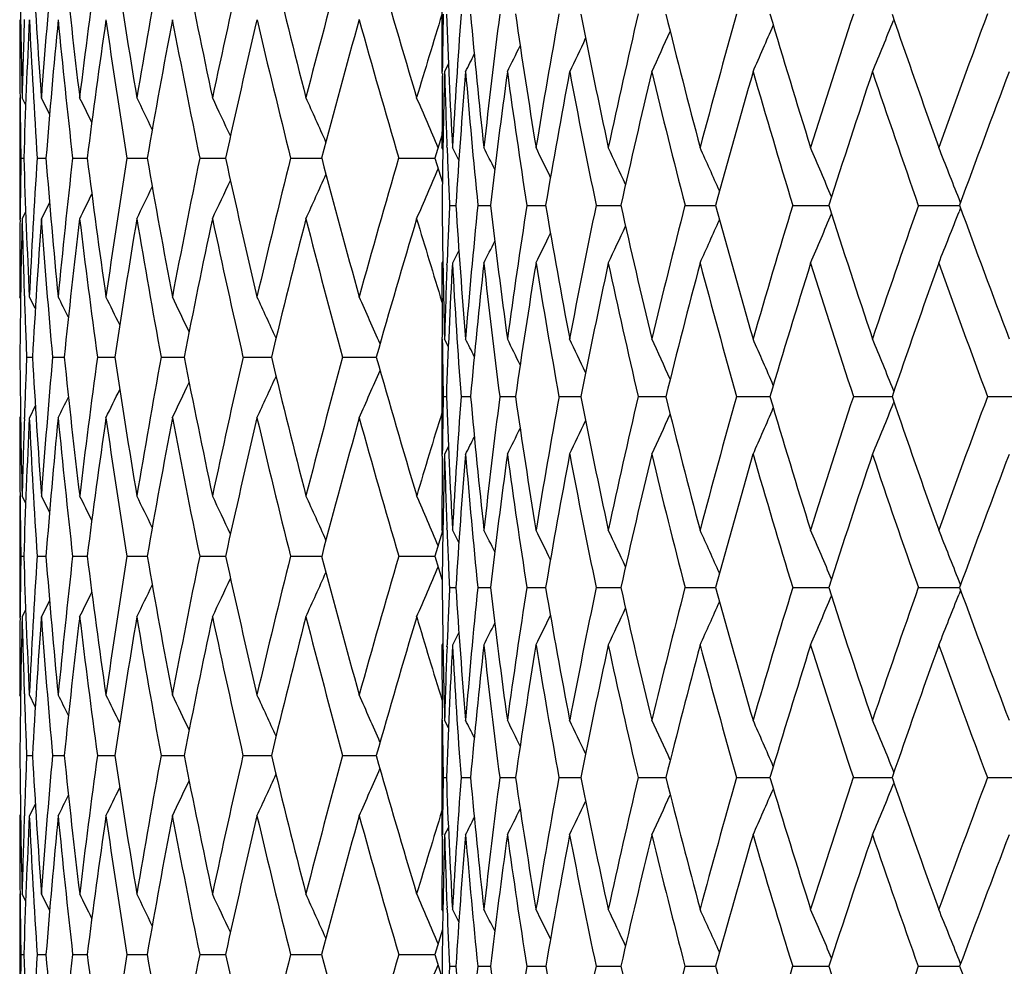
# Model space of a CAD drawing. Units: inches. Extents: x 0 to 11, y 0 to 8.5.
# Drawn here: x 6.2 to 6.4, y 2.2 to 2.4 of the extents above; entities that cross this region are included whole.
import ezdxf

# ---------------------------------------------------------------- set-up
doc = ezdxf.new("R2010")
doc.units = ezdxf.units.IN
doc.header["$LTSCALE"] = 0.605
doc.header["$MEASUREMENT"] = 0
doc.layers.get('0').update_dxf_attribs({"linetype": 'CONTINUOUS'})

msp = doc.modelspace()

# ---------------------------------------------------------------- linework, layer by layer
at = {"color": 7, "linetype": 'CONTINUOUS'}
for p, q in [((6.30887, 2.36127), (6.30887, 2.34419)), ((6.24706, 2.35174), (6.24706, 2.35191)), ((6.37578, 2.35192), (6.37572, 2.35177)), ((6.30982, 2.3453), (6.30926, 2.34419)), ((6.30982, 2.3453), (6.30926, 2.34419)), ((6.30893, 2.34394), (6.30893, 2.3442)), ((6.24637, 2.34034), (6.24637, 2.32242)), ((6.24642, 2.34049), (6.24643, 2.34034)), ((6.24725, 2.33931), (6.24673, 2.34034)), ((6.25079, 2.33792), (6.24958, 2.34034)), ((6.25079, 2.33792), (6.24958, 2.34034)), ((6.30887, 2.33475), (6.30784, 2.33138)), ((6.30901, 2.33268), (6.30887, 2.33295)), ((6.30963, 2.33292), (6.30962, 2.3332)), ((6.31138, 2.33107), (6.31043, 2.33295)), ((6.24654, 2.33138), (6.24698, 2.33138)), ((6.24896, 2.33138), (6.25026, 2.33138)), ((6.25421, 2.33138), (6.25636, 2.33138)), ((6.26225, 2.33138), (6.26524, 2.33138)), ((6.27303, 2.33138), (6.27684, 2.33138)), ((6.28647, 2.33138), (6.29107, 2.33138)), ((6.30248, 2.33138), (6.30784, 2.33138)), ((6.30784, 2.33138), (6.30894, 2.32778)), ((6.25079, 2.32484), (6.24958, 2.32242)), ((6.25079, 2.32484), (6.24958, 2.32242)), ((6.38564, 2.32479), (6.38542, 2.32536)), ((6.24725, 2.32345), (6.24673, 2.32242)), ((6.30999, 2.3244), (6.31093, 2.3244)), ((6.31418, 2.3244), (6.31605, 2.3244)), ((6.32144, 2.3244), (6.32422, 2.3244)), ((6.33169, 2.3244), (6.33536, 2.3244)), ((6.34485, 2.3244), (6.34938, 2.3244)), ((6.3608, 2.3244), (6.36614, 2.3244)), ((6.37939, 2.3244), (6.38549, 2.3244)), ((6.38564, 2.32401), (6.38542, 2.32344)), ((6.24642, 2.32226), (6.24643, 2.32242)), ((6.31138, 2.31773), (6.31043, 2.31585)), ((6.30901, 2.31613), (6.30887, 2.31585)), ((6.30962, 2.3156), (6.30963, 2.31589)), ((6.2465, 2.31062), (6.24637, 2.31087)), ((6.24706, 2.31102), (6.24706, 2.31084)), ((6.24868, 2.30911), (6.2478, 2.31087)), ((6.30887, 2.30461), (6.30887, 2.28753)), ((6.30893, 2.30461), (6.30893, 2.30486)), ((6.30982, 2.3035), (6.30926, 2.30461)), ((6.2474, 2.3019), (6.24826, 2.3019)), ((6.25123, 2.3019), (6.25296, 2.3019)), ((6.25788, 2.3019), (6.26045, 2.3019)), ((6.2673, 2.3019), (6.2707, 2.3019)), ((6.27942, 2.3019), (6.28363, 2.3019)), ((6.29416, 2.3019), (6.29914, 2.3019)), ((6.37578, 2.29688), (6.37572, 2.29703)), ((6.30906, 2.29607), (6.30953, 2.29607)), ((6.3117, 2.29607), (6.31311, 2.29607)), ((6.31743, 2.29607), (6.31976, 2.29607)), ((6.3262, 2.29607), (6.32943, 2.29607)), ((6.33792, 2.29607), (6.34202, 2.29607)), ((6.35249, 2.29607), (6.35742, 2.29607)), ((6.36978, 2.29607), (6.3755, 2.29607)), ((6.38963, 2.29607), (6.39608, 2.29607)), ((6.24868, 2.2947), (6.2478, 2.29294)), ((6.24868, 2.2947), (6.2478, 2.29294)), ((6.37578, 2.29526), (6.37572, 2.29511)), ((6.2465, 2.29319), (6.24637, 2.29294)), ((6.24706, 2.29279), (6.24706, 2.29297)), ((6.30982, 2.28864), (6.30926, 2.28753)), ((6.30893, 2.28728), (6.30893, 2.28754)), ((6.24637, 2.28139), (6.24637, 2.26347)), ((6.24642, 2.28155), (6.24643, 2.28139)), ((6.24725, 2.28036), (6.24673, 2.28139)), ((6.25079, 2.27897), (6.24958, 2.28139)), ((6.25079, 2.27897), (6.24958, 2.28139)), ((6.30963, 2.27629), (6.30962, 2.27656)), ((6.30897, 2.27613), (6.30784, 2.27243)), ((6.30901, 2.27606), (6.30887, 2.27633)), ((6.31138, 2.27446), (6.31043, 2.27633)), ((6.24654, 2.27243), (6.24698, 2.27243)), ((6.24896, 2.27243), (6.25026, 2.27243)), ((6.25421, 2.27243), (6.25636, 2.27243)), ((6.26225, 2.27243), (6.26524, 2.27243)), ((6.27303, 2.27243), (6.27684, 2.27243)), ((6.28647, 2.27243), (6.29107, 2.27243)), ((6.30248, 2.27243), (6.30784, 2.27243)), ((6.30784, 2.27243), (6.30892, 2.26891)), ((6.38564, 2.26819), (6.38542, 2.26876)), ((6.30999, 2.26781), (6.31093, 2.26781)), ((6.31418, 2.26781), (6.31605, 2.26781)), ((6.32144, 2.26781), (6.32422, 2.26781)), ((6.33169, 2.26781), (6.33491, 2.26781)), ((6.33491, 2.26781), (6.33536, 2.26781)), ((6.34485, 2.26781), (6.34888, 2.26781)), ((6.34888, 2.26781), (6.34938, 2.26781)), ((6.3608, 2.26781), (6.36566, 2.26781)), ((6.36566, 2.26781), (6.36614, 2.26781)), ((6.37939, 2.26781), (6.38508, 2.26781)), ((6.38508, 2.26781), (6.3855, 2.26781)), ((6.38564, 2.26742), (6.38542, 2.26685)), ((6.25079, 2.26589), (6.24958, 2.26347)), ((6.24642, 2.26332), (6.24643, 2.26347)), ((6.24725, 2.2645), (6.24673, 2.26347)), ((6.31138, 2.26116), (6.31043, 2.25929)), ((6.30901, 2.25956), (6.30887, 2.25929)), ((6.30962, 2.25905), (6.30963, 2.25932)), ((6.2465, 2.25167), (6.24637, 2.25192)), ((6.24706, 2.25207), (6.24706, 2.2519)), ((6.24868, 2.25016), (6.2478, 2.25192)), ((6.30887, 2.24815), (6.30887, 2.23119)), ((6.30893, 2.24815), (6.30893, 2.24837)), ((6.30983, 2.24705), (6.30926, 2.24815)), ((6.2474, 2.24296), (6.24826, 2.24296)), ((6.25123, 2.24296), (6.25296, 2.24296)), ((6.25788, 2.24296), (6.26045, 2.24296)), ((6.2673, 2.24296), (6.2707, 2.24296)), ((6.27942, 2.24296), (6.28363, 2.24296)), ((6.29416, 2.24296), (6.29914, 2.24296)), ((6.37578, 2.24046), (6.37572, 2.24062)), ((6.30906, 2.23967), (6.30953, 2.23967)), ((6.3117, 2.23967), (6.31311, 2.23967)), ((6.31743, 2.23967), (6.31976, 2.23967)), ((6.32619, 2.23967), (6.32943, 2.23967)), ((6.33791, 2.23967), (6.34202, 2.23967)), ((6.35248, 2.23967), (6.35743, 2.23967)), ((6.36977, 2.23967), (6.37551, 2.23967)), ((6.37578, 2.23887), (6.37572, 2.23872)), ((6.38962, 2.23967), (6.39608, 2.23967)), ((6.24868, 2.23575), (6.2478, 2.23399)), ((6.24868, 2.23575), (6.2478, 2.23399)), ((6.2465, 2.23425), (6.24637, 2.23399)), ((6.24706, 2.23384), (6.24706, 2.23402)), ((6.30983, 2.2323), (6.30926, 2.23119)), ((6.30893, 2.23097), (6.30893, 2.2312)), ((6.24637, 2.22245), (6.24637, 2.20452)), ((6.24642, 2.2226), (6.24643, 2.22244)), ((6.24725, 2.22141), (6.24673, 2.22245)), ((6.25079, 2.22002), (6.24958, 2.22245)), ((6.25079, 2.22002), (6.24958, 2.22245)), ((6.30901, 2.21989), (6.30887, 2.22016)), ((6.30963, 2.22013), (6.30962, 2.22035)), ((6.31138, 2.2183), (6.31043, 2.22016)), ((6.30897, 2.21717), (6.30784, 2.21348)), ((6.24654, 2.21348), (6.24698, 2.21348)), ((6.24896, 2.21348), (6.25026, 2.21348)), ((6.25421, 2.21348), (6.25636, 2.21348)), ((6.26225, 2.21348), (6.26524, 2.21348)), ((6.27303, 2.21348), (6.27684, 2.21348)), ((6.28647, 2.21348), (6.29107, 2.21348)), ((6.30248, 2.21348), (6.30784, 2.21348)), ((6.30784, 2.21348), (6.30892, 2.20994)), ((6.38564, 2.21209), (6.38542, 2.21267)), ((6.30999, 2.21172), (6.31094, 2.21172)), ((6.31418, 2.21172), (6.31606, 2.21172)), ((6.32143, 2.21172), (6.32423, 2.21172)), ((6.33169, 2.21172), (6.3349, 2.21172)), ((6.3349, 2.21172), (6.33537, 2.21172)), ((6.34484, 2.21172), (6.34888, 2.21172)), ((6.34888, 2.21172), (6.34939, 2.21172)), ((6.36079, 2.21172), (6.36566, 2.21172)), ((6.36566, 2.21172), (6.36615, 2.21172)), ((6.37938, 2.21172), (6.38508, 2.21172)), ((6.38508, 2.21172), (6.38551, 2.21172))]:
    msp.add_line(p, q, dxfattribs=at)
for centre, radius, start, end in [((7.46643, 2.36983), 1.22005, 180.4216, 181.38494), ((7.48112, 2.42946), 1.23477, 183.18506, 184.13874), ((7.48857, 2.25069), 1.24223, 174.91212, 175.86122), ((7.51103, 2.4911), 1.26479, 185.91078, 186.84571), ((7.52588, 2.18782), 1.27976, 172.2293, 173.1551), ((7.56035, 2.55674), 1.31458, 188.56973, 189.47488), ((7.58168, 2.12041), 1.33619, 169.6334, 170.52624), ((7.62899, 2.62817), 1.38434, 191.13372, 192.00022), ((7.6573, 2.04653), 1.41328, 167.1497, 168.00117), ((7.71868, 2.70746), 1.47632, 193.57863, 194.39898), ((7.75474, 1.96401), 1.51353, 164.79953, 165.60262), ((7.83197, 2.79704), 1.59368, 195.88442, 196.65257), ((7.8694, 1.87252), 1.63273, 162.8975, 163.34975), ((7.33833, 2.33296), 1.02946, 178.89959, 179.37472), ((7.34733, 2.38987), 1.03846, 182.04966, 183.14233), ((7.34882, 2.27595), 1.03995, 175.76608, 176.85833), ((7.3749, 2.44878), 1.06613, 185.16891, 186.23742), ((7.37735, 2.21686), 1.06859, 172.69529, 173.76351), ((7.42243, 2.51186), 1.11409, 188.21176, 189.24112), ((7.4255, 2.15356), 1.1172, 169.73051, 170.76002), ((7.4915, 2.58149), 1.18438, 191.13663, 192.11374), ((7.49463, 2.08376), 1.18757, 166.90949, 167.88754), ((7.58458, 2.66041), 1.28009, 193.90769, 194.82178), ((7.58694, 2.00489), 1.28252, 164.26336, 165.17957), ((7.7054, 2.75192), 1.40584, 196.4959, 197.33867), ((7.70579, 1.91389), 1.40624, 161.81626, 162.66267), ((7.8596, 2.86025), 1.56848, 198.87924, 199.64478), ((7.85627, 1.80687), 1.56493, 159.58553, 160.35649), ((7.46508, 2.35189), 1.21871, 180.00001, 180.5357), ((7.46821, 2.31081), 1.22184, 178.08054, 178.6151), ((7.47125, 2.29277), 1.22488, 177.23376, 178.1939), ((7.4763, 2.41125), 1.22993, 182.76629, 183.72327), ((7.49457, 2.23224), 1.24825, 174.49957, 175.44463), ((7.50705, 2.47276), 1.2608, 185.50133, 186.43846), ((7.53566, 2.16858), 1.28962, 171.82819, 172.74773), ((7.55465, 2.53795), 1.30881, 188.17304, 189.08118), ((7.59546, 2.09999), 1.35019, 169.24779, 170.13241), ((7.62141, 2.60875), 1.37662, 190.75373, 191.6239), ((7.67544, 2.02451), 1.43187, 166.78308, 167.62467), ((7.70905, 2.68721), 1.4664, 193.21867, 194.04326), ((7.77774, 1.93988), 1.53736, 164.45473, 165.24664), ((7.82, 2.77571), 1.58123, 195.54718, 196.32005), ((5.51519, 2.7148), 0.91788, 336.18593, 336.65342), ((5.49537, 2.70835), 0.94982, 337.4556, 337.95), ((5.52815, 2.72051), 0.89477, 335.1288, 335.54754), ((5.54194, 2.72883), 0.86665, 333.65213, 333.93469), ((5.53642, 2.72531), 0.87836, 334.28442, 334.6418), ((5.545, 2.73129), 0.85948, 333.2313, 333.42351), ((7.33948, 2.33295), 1.0306, 179.38877, 180.00005), ((7.34002, 2.31586), 1.03115, 178.42548, 179.52531), ((7.34459, 2.37265), 1.03572, 181.57478, 182.18315), ((7.3538, 2.25857), 1.04494, 175.29982, 176.38781), ((7.37005, 2.43117), 1.06124, 184.70105, 185.77399), ((7.3866, 2.19872), 1.0779, 172.24382, 173.30419), ((7.41414, 2.49343), 1.1057, 187.75724, 188.79354), ((7.43929, 2.13417), 1.13118, 169.29978, 170.31825), ((7.47933, 2.56181), 1.17193, 190.70139, 191.68771), ((7.5134, 2.06257), 1.20678, 166.50447, 167.46884), ((7.56783, 2.63891), 1.26277, 193.49675, 194.42202), ((7.61136, 1.98125), 1.3078, 163.88797, 164.78842), ((7.68304, 2.72786), 1.38242, 196.11322, 196.96885), ((7.73689, 1.88701), 1.43884, 161.47335, 162.30249), ((7.83006, 2.83263), 1.53712, 198.52775, 199.30754), ((7.89558, 1.77566), 1.6067, 159.277, 160.02969), ((7.46567, 2.3519), 1.2193, 180.54299, 180.9641), ((5.34954, 1.89002), 1.01148, 26.20694, 26.43665), ((5.34548, 1.89352), 1.02118, 25.6549, 25.94819), ((5.33868, 1.89788), 1.03551, 24.94903, 25.2959), ((5.32884, 1.90331), 1.05471, 24.08797, 24.47943), ((5.31417, 1.90949), 1.08057, 23.07108, 23.49849), ((7.34655, 2.37273), 1.03768, 182.19886, 182.66944), ((5.55396, 1.95221), 0.85104, 26.333, 26.57583), ((5.5502, 1.9553), 0.85996, 25.7232, 26.04956), ((5.5435, 1.95932), 0.87389, 24.91628, 25.31145), ((5.53346, 1.96454), 0.89314, 23.91005, 24.36097), ((5.5178, 1.97054), 0.92003, 22.70362, 23.19777), ((5.4943, 1.97732), 0.95667, 21.33396, 21.82271), ((7.46594, 2.31086), 1.21956, 179.036, 179.45698), ((7.47123, 2.36998), 1.22486, 181.80588, 182.76612), ((7.47672, 2.25149), 1.23036, 176.2771, 177.23382), ((7.49431, 2.43049), 1.248, 184.55487, 185.50019), ((7.50543, 2.19018), 1.25917, 173.56133, 174.49975), ((7.53225, 2.4937), 1.28617, 187.25044, 188.17251), ((7.55217, 2.12519), 1.3063, 170.91854, 171.82849), ((7.59062, 2.56187), 1.34527, 189.86519, 190.75312), ((7.61804, 2.05469), 1.37318, 168.37578, 169.24819), ((7.66901, 2.63677), 1.42528, 192.37244, 193.21799), ((7.70471, 1.97662), 1.46194, 165.95642, 166.78358), ((7.76951, 2.72062), 1.52882, 194.75006, 195.54644), ((7.8146, 1.88862), 1.57562, 163.67966, 164.45534), ((5.31385, 2.75343), 1.08093, 336.50011, 336.92735), ((5.33832, 2.76508), 1.03592, 334.70263, 335.04933), ((5.3285, 2.75963), 1.05509, 335.51914, 335.91041), ((5.34507, 2.76947), 1.02164, 334.05033, 334.34344), ((5.34911, 2.77298), 1.01198, 333.56185, 333.79142), ((7.34009, 2.33295), 1.03122, 180.47482, 181.5745), ((7.34615, 2.27609), 1.03728, 177.33033, 177.80113), ((7.35344, 2.39021), 1.04458, 183.61225, 184.70056), ((7.36855, 2.21777), 1.05975, 174.225, 175.2994), ((7.38583, 2.44999), 1.07712, 186.69584, 187.75692), ((7.41201, 2.15567), 1.10354, 171.20505, 172.24331), ((7.43813, 2.51444), 1.13, 189.68178, 190.70126), ((7.47654, 2.08753), 1.1691, 168.31055, 169.2992), ((7.5119, 2.58591), 1.20525, 192.53124, 193.49679), ((7.56438, 2.01074), 1.25922, 165.57599, 166.50382), ((7.60959, 2.66707), 1.30597, 195.21176, 196.11343), ((7.6789, 1.92215), 1.37811, 163.029, 163.88727), ((7.73492, 2.76118), 1.43678, 197.69783, 198.52812), ((7.82519, 1.81781), 1.53198, 160.69024, 161.47261), ((5.4944, 2.67143), 0.95656, 338.17814, 338.66697), ((7.89355, 2.87242), 1.60454, 199.97081, 200.72448), ((7.46525, 2.31087), 1.21888, 179.46434, 179.99998), ((7.46619, 2.29293), 1.21982, 178.61494, 179.5785), ((7.46818, 2.35195), 1.22181, 181.38503, 181.91961), ((7.48064, 2.23333), 1.23428, 175.8609, 176.81499), ((7.48883, 2.4121), 1.2425, 184.13916, 185.08809), ((7.51255, 2.17148), 1.26633, 173.15454, 174.08838), ((7.52905, 2.47536), 1.28295, 186.84647, 187.77), ((7.56262, 2.10565), 1.31687, 170.52545, 171.42907), ((7.58621, 2.54315), 1.34079, 189.47584, 190.36566), ((7.63202, 2.03396), 1.38744, 168.00016, 168.86477), ((7.66333, 2.61757), 1.41945, 192.00136, 192.84915), ((7.72252, 1.95432), 1.48028, 165.60142, 166.4196), ((7.76246, 2.70081), 1.52153, 194.40027, 195.19917), ((7.83669, 1.86432), 1.5986, 163.3478, 164.11362), ((7.87605, 2.79229), 1.63969, 196.6523, 197.1026), ((5.53356, 2.6842), 0.89302, 335.63996, 336.09096), ((5.51789, 2.6782), 0.91992, 336.80312, 337.29736), ((5.5436, 2.68941), 0.87377, 334.6895, 335.08476), ((5.55408, 2.69652), 0.8509, 333.42515, 333.66805), ((5.55031, 2.69343), 0.85982, 333.95141, 334.27784), ((7.33957, 2.31585), 1.0307, 179.99995, 180.61117), ((7.34398, 2.27617), 1.03511, 177.8166, 178.4253), ((7.34847, 2.25888), 1.03961, 176.85835, 177.94979), ((7.34891, 2.37285), 1.04005, 183.14155, 184.23367), ((7.37676, 2.19984), 1.068, 173.76373, 174.83034), ((7.37784, 2.43199), 1.06909, 186.23644, 187.30414), ((7.42503, 2.13655), 1.11672, 170.76042, 171.78733), ((7.42636, 2.49538), 1.11807, 189.23998, 190.26865), ((7.49487, 2.06663), 1.18781, 167.88811, 168.86237), ((7.49581, 2.5653), 1.18878, 192.11244, 193.08947), ((7.58876, 1.98733), 1.2844, 165.1803, 166.09129), ((7.58837, 2.64429), 1.284, 194.82035, 195.73547), ((7.71047, 1.89536), 1.41113, 162.66355, 163.50313), ((7.70738, 2.7354), 1.4079, 197.33713, 198.18252), ((7.86566, 1.78645), 1.57489, 160.35749, 161.1199), ((7.85789, 2.8425), 1.56664, 199.64317, 200.41326), ((7.47025, 2.35202), 1.22388, 181.92789, 182.3466), ((5.35082, 1.85915), 1.00811, 26.42745, 26.62119), ((5.34765, 1.86208), 1.01598, 25.95166, 26.21438), ((5.34221, 1.86596), 1.02802, 25.32288, 25.64403), ((5.33423, 1.87097), 1.04442, 24.53948, 24.9097), ((5.32222, 1.87681), 1.06671, 23.6005, 24.01096), ((7.33834, 2.31584), 1.02947, 180.62513, 181.10033), ((5.54542, 1.91771), 0.85901, 26.57698, 26.76932), ((5.54238, 1.92018), 0.86617, 26.06573, 26.34848), ((5.53687, 1.9237), 0.87785, 25.35856, 25.71619), ((5.52863, 1.9285), 0.89425, 24.45276, 24.87179), ((5.5157, 1.93421), 0.91733, 23.34682, 23.81465), ((5.49591, 1.94067), 0.94924, 22.05018, 22.54495), ((7.46616, 2.31088), 1.21979, 180.42156, 181.38509), ((7.47, 2.2518), 1.22363, 177.65322, 178.07205), ((7.48085, 2.3705), 1.23449, 183.18532, 184.1392), ((7.48831, 2.19175), 1.24197, 174.91148, 175.86076), ((7.51302, 2.43239), 1.2668, 185.91218, 186.84561), ((7.52562, 2.12889), 1.27949, 172.22838, 173.15435), ((7.55985, 2.49774), 1.31407, 188.57049, 189.47598), ((7.58142, 2.06148), 1.33593, 169.63221, 170.52521), ((7.62839, 2.56913), 1.38373, 191.13472, 192.0016), ((7.65704, 1.98761), 1.41301, 167.14827, 167.99988), ((7.71796, 2.64837), 1.47558, 193.57986, 194.40061), ((7.75447, 1.90509), 1.51326, 164.79788, 165.6011), ((7.83111, 2.73789), 1.59279, 195.88586, 196.65443), ((5.32252, 2.72684), 1.06637, 335.99006, 336.40068), ((5.33454, 2.73267), 1.04407, 335.09135, 335.46172), ((5.348, 2.74154), 1.01558, 333.7867, 334.04955), ((5.34253, 2.73767), 1.02765, 334.35704, 334.67833), ((5.35119, 2.74446), 1.00769, 333.3799, 333.57374), ((7.3387, 2.27629), 1.02983, 178.89916, 179.37399), ((7.3367, 2.33284), 1.02782, 182.04982, 183.15172), ((7.35538, 2.21877), 1.04653, 175.76386, 176.84719), ((7.35452, 2.39029), 1.04566, 185.16985, 186.25724), ((7.39416, 2.15799), 1.08554, 172.69239, 173.74197), ((7.39121, 2.45073), 1.08256, 188.21348, 189.27087), ((7.45403, 2.09166), 1.1462, 169.72702, 170.72863), ((7.44761, 2.51624), 1.13965, 191.13907, 192.15268), ((7.53725, 2.0171), 1.23135, 166.90547, 167.84705), ((7.52519, 2.58911), 1.21893, 193.91079, 194.86904), ((7.64723, 1.93113), 1.34519, 164.2589, 165.13089), ((7.62636, 2.67194), 1.32343, 196.4996, 197.39329), ((7.78911, 1.82973), 1.49398, 161.81143, 162.60676), ((7.75475, 2.76785), 1.4577, 198.88345, 199.70578), ((7.97069, 1.70746), 1.68707, 159.5804, 160.29434), ((5.53842, 2.6482), 0.89262, 336.16825, 336.64886), ((5.51967, 2.6419), 0.92363, 337.43866, 337.94696), ((7.46533, 2.29294), 1.21896, 180.00001, 180.53562), ((7.46791, 2.25187), 1.22153, 178.08027, 178.61495), ((7.47158, 2.23382), 1.22521, 177.23406, 178.19399), ((7.47643, 2.3523), 1.23007, 182.76598, 183.72289), ((7.49499, 2.17326), 1.24868, 174.50017, 175.44494), ((7.5048, 2.41356), 1.25853, 185.49986, 186.43872), ((7.5362, 2.10958), 1.29016, 171.82908, 172.74827), ((7.55436, 2.47894), 1.30851, 188.17207, 189.08046), ((7.59613, 2.04095), 1.35087, 169.24895, 170.13316), ((7.62092, 2.54968), 1.37611, 190.75247, 191.623), ((7.67626, 1.9654), 1.43271, 166.78448, 167.62562), ((7.70831, 2.62805), 1.46564, 193.21715, 194.0422), ((7.77876, 1.88069), 1.5384, 164.45637, 165.24776), ((7.81897, 2.71643), 1.58015, 195.54542, 196.31884), ((7.86856, 1.81377), 1.63186, 162.89562, 163.34806), ((5.55055, 2.65378), 0.87021, 335.11055, 335.54099), ((5.56325, 2.66193), 0.84301, 333.63312, 333.92353), ((5.55821, 2.65847), 0.8543, 334.26572, 334.63306), ((5.566, 2.66435), 0.8361, 333.21208, 333.40962), ((7.33482, 2.27632), 1.02595, 179.38783, 179.99989), ((7.33829, 2.25921), 1.02942, 178.42327, 179.5215), ((7.33466, 2.31575), 1.02579, 181.57622, 182.18938), ((7.36162, 2.20116), 1.0528, 175.29411, 176.37063), ((7.34786, 2.37276), 1.03899, 184.70513, 185.79766), ((7.40486, 2.1394), 1.09635, 172.23476, 173.27408), ((7.38137, 2.43245), 1.07264, 187.76478, 188.82974), ((7.46961, 2.07153), 1.16209, 169.2876, 170.27598), ((7.43426, 2.49685), 1.1261, 190.7122, 191.73555), ((7.55837, 1.99478), 1.25312, 166.48945, 167.41539), ((7.50784, 2.56815), 1.20114, 193.51056, 194.48042), ((7.67488, 1.90581), 1.37405, 163.87042, 164.72496), ((7.60425, 2.64884), 1.30052, 196.12974, 197.03661), ((7.82477, 1.80034), 1.53171, 161.4536, 162.23025), ((7.7268, 2.74186), 1.42837, 198.54664, 199.38343), ((8.01666, 1.67249), 1.7364, 159.25538, 159.9499), ((7.46582, 2.29295), 1.21945, 180.5429, 180.96397), ((5.35002, 1.83128), 1.01096, 26.20865, 26.43847), ((5.34598, 1.83478), 1.02063, 25.65655, 25.94999), ((5.33923, 1.83915), 1.03492, 24.9506, 25.29768), ((5.32943, 1.84459), 1.05408, 24.08946, 24.48116), ((5.3148, 1.85078), 1.0799, 23.07249, 23.50018), ((7.33194, 2.31565), 1.02307, 182.20445, 182.68025), ((5.5345, 1.88486), 0.87324, 26.39744, 26.63374), ((5.53043, 1.88804), 0.88239, 25.78912, 26.10666), ((5.52327, 1.89217), 0.89668, 24.98293, 25.36739), ((5.51266, 1.89754), 0.91637, 23.97669, 24.41536), ((5.49622, 1.90373), 0.94388, 22.76947, 23.25018), ((5.47173, 1.91074), 0.98133, 21.39749, 21.87267), ((7.4657, 2.25192), 1.21933, 179.03598, 179.45711), ((7.47153, 2.31104), 1.22516, 181.80611, 182.76604), ((7.47625, 2.19257), 1.22989, 176.27692, 177.23393), ((7.49501, 2.3716), 1.2487, 184.5553, 185.50002), ((7.50455, 2.13132), 1.25828, 173.56094, 174.49995), ((7.53629, 2.43531), 1.29026, 187.25212, 188.1712), ((7.55084, 2.06645), 1.30495, 170.91796, 171.82877), ((7.59226, 2.50322), 1.34694, 189.86601, 190.75276), ((7.61619, 1.99611), 1.3713, 168.37501, 169.24856), ((7.67126, 2.57834), 1.42758, 192.37343, 193.21755), ((7.70224, 1.91827), 1.4594, 165.95548, 166.78403), ((7.77249, 2.66249), 1.53191, 194.75121, 195.54592), ((7.81137, 1.83059), 1.57225, 163.67857, 164.45585), ((5.31492, 2.69401), 1.07976, 336.50049, 336.92826), ((5.32955, 2.7002), 1.05393, 335.51953, 335.9113), ((5.34612, 2.71), 1.02048, 334.05073, 334.34423), ((5.33936, 2.70563), 1.03477, 334.70303, 335.05018), ((5.35016, 2.7135), 1.0108, 333.56226, 333.79213), ((7.32452, 2.27626), 1.01564, 180.47712, 181.58599), ((7.34202, 2.21946), 1.03315, 177.31767, 177.78846), ((7.32806, 2.33233), 1.01917, 183.62966, 184.73747), ((7.37127, 2.16036), 1.06254, 174.19644, 175.2607), ((7.34996, 2.38977), 1.04108, 186.72789, 187.81827), ((7.42628, 2.09603), 1.11812, 171.16244, 172.18025), ((7.39042, 2.45059), 1.08176, 189.72767, 190.78551), ((7.50457, 2.02395), 1.19795, 168.25493, 169.21337), ((7.45018, 2.51679), 1.14229, 192.58987, 193.60197), ((7.60957, 1.94093), 1.30628, 165.50863, 166.39722), ((7.53065, 2.59056), 1.22457, 195.28185, 196.2373), ((7.74647, 1.84288), 1.44936, 162.95126, 163.76215), ((5.54275, 2.61244), 0.89344, 336.71728, 337.22477), ((7.63409, 2.67436), 1.33154, 197.778, 198.66831), ((7.92308, 1.72429), 1.63658, 160.6035, 161.33133), ((5.52063, 2.60579), 0.92884, 338.09631, 338.59798), ((7.76402, 2.77117), 1.46755, 200.05965, 200.87865), ((5.55736, 2.61834), 0.86751, 335.55087, 336.01392), ((7.46627, 2.23398), 1.2199, 178.61496, 179.57838), ((7.46794, 2.29299), 1.22157, 181.38499, 181.91965), ((7.48108, 2.17435), 1.23473, 175.86098, 176.81466), ((7.48819, 2.3531), 1.24185, 184.13905, 185.0884), ((7.51338, 2.11243), 1.26716, 173.15469, 174.08783), ((7.52538, 2.41594), 1.27925, 186.84534, 187.77148), ((7.56388, 2.04649), 1.31815, 170.52566, 171.42833), ((7.58485, 2.48397), 1.33942, 189.47566, 190.36632), ((7.63378, 1.97464), 1.38924, 168.00043, 168.86384), ((7.66151, 2.55823), 1.41759, 192.00114, 192.84998), ((7.72488, 1.89477), 1.48272, 165.60173, 166.41851), ((7.76009, 2.64124), 1.51907, 194.40003, 195.20015), ((7.83979, 1.80445), 1.60183, 163.34816, 164.11237), ((7.87243, 2.73225), 1.6359, 196.65193, 197.10326), ((5.57267, 2.62746), 0.8356, 333.8579, 334.19298), ((5.5666, 2.62348), 0.84897, 334.59788, 335.00366), ((7.46522, 2.25192), 1.21885, 179.46436, 179.99999), ((5.57602, 2.63051), 0.82705, 333.33032, 333.57966), ((7.32501, 2.25928), 1.01614, 179.99953, 180.61536), ((7.34212, 2.20234), 1.03326, 176.84036, 177.92969), ((7.32302, 2.31516), 1.01413, 183.15783, 184.26889), ((7.38003, 2.14226), 1.07136, 173.72865, 174.78344), ((7.3424, 2.37216), 1.0335, 186.26985, 187.36555), ((7.43926, 2.07665), 1.13131, 170.70915, 171.71485), ((7.38019, 2.43225), 1.07144, 189.28965, 190.35468), ((7.52228, 2.00275), 1.21615, 167.8219, 168.76609), ((7.43702, 2.49742), 1.12893, 192.17717, 193.19808), ((7.63278, 1.91721), 1.33042, 165.10062, 165.97341), ((7.51416, 2.5698), 1.20767, 194.89867, 195.86429), ((7.77631, 1.81577), 1.48085, 162.57198, 163.36609), ((7.61369, 2.65176), 1.3104, 197.42747, 198.32906), ((7.96132, 1.69258), 1.67753, 160.25566, 160.96622), ((7.73884, 2.74614), 1.44115, 199.7439, 200.57502), ((7.33452, 2.21974), 1.02565, 177.80306, 178.41229), ((7.46993, 2.29306), 1.22356, 181.92782, 182.34671), ((5.35154, 1.80057), 1.00731, 26.42676, 26.62069), ((5.34836, 1.80349), 1.01519, 25.95091, 26.21389), ((5.34291, 1.80736), 1.02724, 25.3221, 25.64354), ((5.33493, 1.81236), 1.04365, 24.53867, 24.90922), ((5.32292, 1.81819), 1.06593, 23.59967, 24.01049), ((7.31912, 2.25922), 1.01025, 180.62777, 181.10879), ((5.52759, 1.84987), 0.88006, 26.72092, 26.90805), ((5.5244, 1.85245), 0.88729, 26.21064, 26.4857), ((5.51865, 1.85612), 0.8991, 25.50321, 25.85109), ((5.51007, 1.86112), 0.91569, 24.59586, 25.00348), ((5.49666, 1.86707), 0.93907, 23.48705, 23.94215), ((5.47623, 1.87379), 0.97142, 22.18644, 22.6672), ((7.46635, 2.25193), 1.21998, 180.42159, 181.38499), ((7.47008, 2.19285), 1.22371, 177.65342, 178.07223), ((7.48108, 2.31156), 1.23472, 183.18514, 184.13887), ((7.48844, 2.1328), 1.24211, 174.91189, 175.86109), ((7.51328, 2.37346), 1.26706, 185.91181, 186.84507), ((7.52573, 2.06994), 1.2796, 172.22897, 173.15489), ((7.56368, 2.43938), 1.31795, 188.57117, 189.47401), ((7.58149, 2.00254), 1.336, 169.63298, 170.52596), ((7.62896, 2.51027), 1.38431, 191.13407, 192.0006), ((7.65707, 1.92868), 1.41304, 167.1492, 168.00081), ((7.71866, 2.58957), 1.4763, 193.57907, 194.39943), ((7.75445, 1.84617), 1.51324, 164.79896, 165.6022), ((7.83197, 2.67916), 1.59369, 195.88493, 196.65309), ((5.33481, 2.67363), 1.04378, 335.08998, 335.46046), ((5.32281, 2.66779), 1.06606, 335.98873, 336.39948), ((5.34278, 2.67863), 1.02739, 334.35564, 334.67702), ((7.31999, 2.22007), 1.01111, 178.88939, 179.36956), ((7.30731, 2.27573), 0.99843, 182.07011, 183.19081), ((7.34281, 2.16256), 1.03398, 175.72301, 176.80634), ((7.31575, 2.33127), 1.00682, 185.21986, 186.33572), ((7.39186, 2.10056), 1.0834, 172.62267, 173.66182), ((7.34221, 2.38868), 1.03325, 188.2919, 189.3867), ((7.4638, 2.0315), 1.1565, 169.6302, 170.61125), ((7.38684, 2.44989), 1.07811, 191.24396, 192.30303), ((7.56198, 1.9522), 1.25737, 166.78385, 167.69532), ((7.45037, 2.51683), 1.14247, 194.03975, 195.05052), ((7.69143, 1.85864), 1.39211, 164.1151, 164.9482), ((7.53415, 2.59158), 1.22821, 196.64993, 197.60223), ((7.85975, 1.74541), 1.56982, 161.64822, 162.39679), ((5.5481, 2.5763), 0.89382, 337.28793, 337.80993), ((7.64041, 2.6765), 1.33821, 199.05237, 199.93844), ((8.0788, 1.60477), 1.80455, 159.40053, 160.06083), ((5.34822, 2.68251), 1.01535, 333.78529, 334.0482), ((5.56544, 2.58251), 0.86413, 336.01103, 336.50519), ((5.35139, 2.68544), 1.00748, 333.37847, 333.57235), ((5.58337, 2.59267), 0.82753, 334.09937, 334.47703), ((5.57651, 2.58802), 0.8427, 334.94816, 335.39071), ((7.86893, 1.75475), 1.63224, 162.89691, 163.34928), ((5.58781, 2.59611), 0.8168, 333.4639, 333.76247), ((7.46513, 2.23399), 1.21876, 180.00001, 180.53569), ((7.46811, 2.19292), 1.22174, 178.08045, 178.61506), ((7.47133, 2.17488), 1.22496, 177.23382, 178.19393), ((7.4763, 2.29335), 1.22994, 182.76622, 183.72321), ((7.49469, 2.11433), 1.24837, 174.49971, 175.44469), ((7.50474, 2.35462), 1.25847, 185.50033, 186.43922), ((7.53582, 2.05067), 1.28978, 171.82839, 172.74784), ((7.55117, 2.41953), 1.30529, 188.17164, 189.08225), ((7.59567, 1.98206), 1.35041, 169.24805, 170.13255), ((7.62123, 2.49081), 1.37644, 190.75344, 191.62375), ((7.67571, 1.90656), 1.43215, 166.7834, 167.62485), ((7.70879, 2.56924), 1.46614, 193.21833, 194.04309), ((7.77808, 1.8219), 1.53771, 164.45511, 165.24684), ((7.81965, 2.6577), 1.58087, 195.54678, 196.31984), ((5.59018, 2.59852), 0.81024, 333.041, 333.24412), ((7.31117, 2.22016), 1.0023, 179.38162, 179.99975), ((7.31849, 2.20312), 1.00962, 178.40694, 179.51199), ((7.30639, 2.2589), 0.99751, 181.59162, 182.21475), ((7.35139, 2.14479), 1.04261, 175.24647, 176.31927), ((7.30798, 2.31394), 0.99904, 184.75096, 185.87234), ((7.40536, 2.08149), 1.09706, 172.15707, 173.18224), ((7.33137, 2.37066), 1.02237, 187.84073, 188.94362), ((7.48288, 2.01047), 1.176, 169.18181, 170.14599), ((7.37273, 2.43084), 1.06385, 190.81636, 191.88581), ((7.58764, 1.92837), 1.28393, 166.35802, 167.25038), ((7.43261, 2.49635), 1.12438, 193.64047, 194.66361), ((7.7252, 1.83092), 1.42754, 163.71615, 164.52855), ((7.51218, 2.56922), 1.20561, 196.28262, 197.24894), ((7.90395, 1.71225), 1.61688, 161.27941, 162.00629), ((7.61342, 2.65166), 1.31012, 198.7196, 199.62102), ((8.13716, 1.56385), 1.86763, 159.06415, 159.70228), ((7.46569, 2.234), 1.21932, 180.543, 180.96409), ((5.34974, 1.77221), 1.01127, 26.2074, 26.43714), ((5.34568, 1.77571), 1.02096, 25.65534, 25.94868), ((5.33889, 1.78007), 1.03528, 24.94944, 25.29638), ((5.32906, 1.7855), 1.05446, 24.08837, 24.4799), ((5.31441, 1.79169), 1.08032, 23.07145, 23.49895), ((7.29893, 2.25861), 0.99004, 182.2273, 182.71417), ((5.51954, 1.81743), 0.89167, 26.61993, 26.85026), ((5.51538, 1.82076), 0.9008, 26.01072, 26.32018), ((5.50807, 1.8251), 0.9151, 25.20193, 25.5766), ((5.49723, 1.83073), 0.93483, 24.19128, 24.6188), ((5.48046, 1.83721), 0.96245, 22.97772, 23.44626), ((5.45551, 1.84454), 1.00012, 21.59722, 22.05962), ((7.46588, 2.19296), 1.2195, 179.03598, 179.45698), ((7.47122, 2.25208), 1.22485, 181.8059, 182.76613), ((7.47669, 2.13359), 1.23033, 176.27707, 177.23381), ((7.49432, 2.31259), 1.248, 184.55491, 185.50022), ((7.50539, 2.07228), 1.25913, 173.56128, 174.49972), ((7.53517, 2.3762), 1.28912, 187.25155, 188.1715), ((7.55212, 2.0073), 1.30625, 170.91847, 171.82845), ((7.5947, 2.44471), 1.34942, 189.86663, 190.75182), ((7.61798, 1.93681), 1.37312, 168.37569, 169.24814), ((7.6694, 2.51896), 1.42567, 192.37264, 193.21795), ((7.70463, 1.85874), 1.46186, 165.95631, 166.78352), ((7.77002, 2.60287), 1.52935, 194.75029, 195.54639), ((7.81451, 1.77075), 1.57551, 163.67954, 164.45526), ((5.31413, 2.63542), 1.08063, 336.50012, 336.92748), ((7.29112, 2.22004), 0.98225, 180.48527, 181.61222), ((7.31857, 2.16383), 1.00972, 177.2811, 177.75786), ((7.28624, 2.2745), 0.97733, 183.68251, 184.81806), ((7.35405, 2.10454), 1.04538, 174.115, 175.17835), ((7.29927, 2.32938), 0.99023, 186.82405, 187.95108), ((7.41964, 2.03856), 1.11177, 171.03933, 172.04576), ((7.32984, 2.38659), 1.0207, 189.86466, 190.96713), ((7.51093, 1.96307), 1.20518, 168.09322, 169.03015), ((7.37807, 2.44794), 1.06912, 192.7644, 193.82811), ((7.63285, 1.87411), 1.33151, 165.312, 166.16962), ((7.44464, 2.51526), 1.13654, 195.49006, 196.50308), ((7.79277, 1.76636), 1.49964, 162.72377, 163.49505), ((7.53084, 2.59051), 1.22474, 198.01577, 198.96864), ((8.00224, 1.63223), 1.72322, 160.34929, 161.02983), ((7.63881, 2.6759), 1.3365, 200.32285, 201.20847)]:
    msp.add_arc(centre, radius, start, end, dxfattribs=at)

doc.saveas('drawing.dxf')
